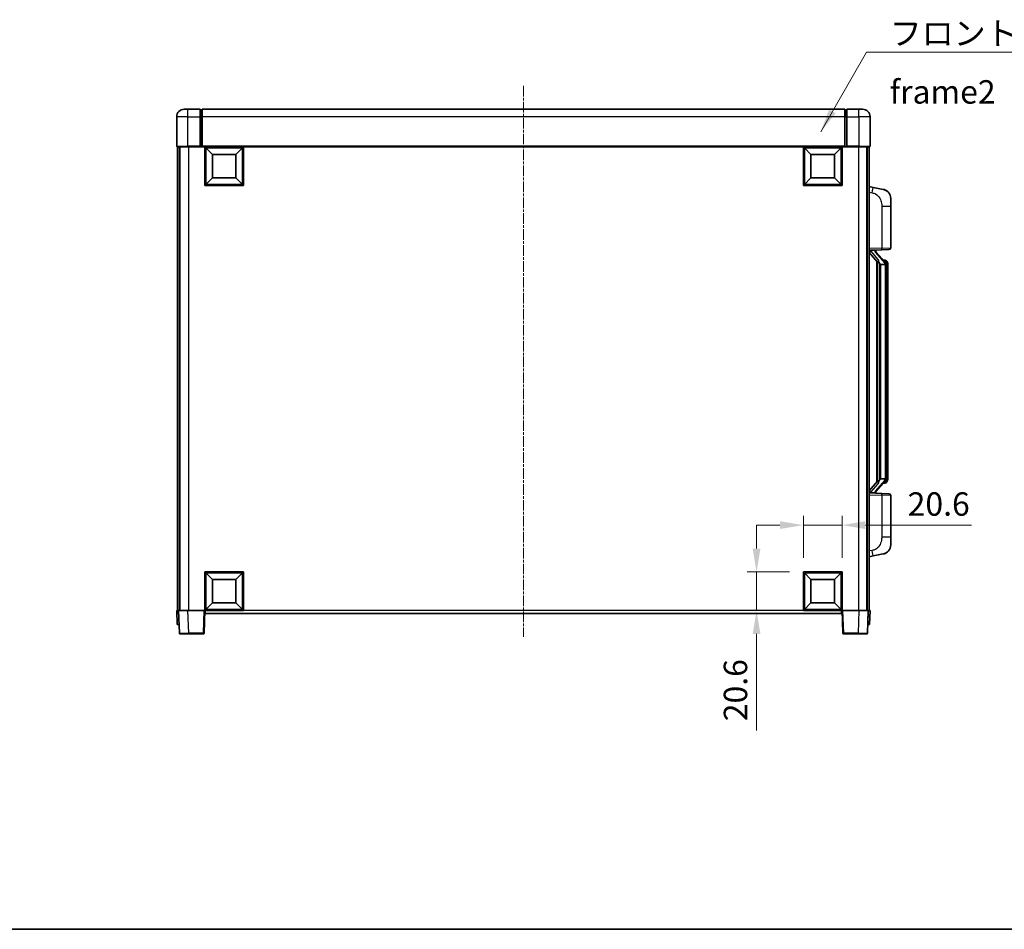
# Model space of a CAD drawing. Units: millimetres. Extents: x 4 to 11022, y 18 to 1423.
# Drawn here: x 2086 to 2611, y 18 to 503 of the extents above; entities that cross this region are included whole.
import ezdxf

# ---------------------------------------------------------------- set-up
doc = ezdxf.new("R2010")
doc.units = ezdxf.units.MM
doc.linetypes.add('CHAIN', pattern=[0.3543, 0.2362, -0.0295, 0.0591, -0.0295])
for name, color, linetype, lineweight in [('Border (ISO)', 7, 'Continuous', 35), ('Centerline (ISO)', 131, 'Continuous', 18), ('Dimension (ISO)', 7, 'Continuous', 18), ('Dimension (ISO) @ 1', 7, 'Continuous', 18), ('Symbol (ISO)', 7, 'Continuous', 18), ('Symbol (ISO) @ 1', 7, 'Continuous', 18), ('Visible (ISO)', 7, 'Continuous', 35), ('Visible Narrow (ISO)', 7, 'Continuous', 25)]:
    doc.layers.add(name, color=color, linetype=linetype, lineweight=lineweight)
doc.styles.add('Note Text (TK)', font='MS PGothic.ttf')
doc.dimstyles.new('Default - Method 1b (TK)', dxfattribs={"dimscale": 4, "dimtxt": 2.5, "dimasz": 2.5, "dimexe": 1, "dimexo": 1.5, "dimgap": 1, "dimtad": 1, "dimtoh": 1, "dimrnd": 1e-08, "dimdsep": 46, "dimtxsty": 'Note Text (TK)', "dimcen": 0.09, "dimdle": 5, "dimclrd": 100, "dimclre": 100, "dimclrt": 7, "dimadec": 1, "dimazin": 1, "dimtfac": 1, "dimtmove": 0, "dimatfit": 3, "dimfxl": 1, "dimtolj": 1, "dimlwd": -1, "dimlwe": -1, "dimarcsym": 0})
doc.dimstyles.new('Default - Method 1b (TK)$7', dxfattribs={"dimscale": 4, "dimtxt": 2.5, "dimasz": 2.5, "dimexe": 1, "dimexo": 1.5, "dimgap": 1, "dimtad": 1, "dimtoh": 1, "dimrnd": 1e-08, "dimdsep": 46, "dimtxsty": 'Note Text (TK)', "dimcen": 0.09, "dimdle": 5, "dimclrd": 100, "dimclre": 100, "dimclrt": 7, "dimadec": 1, "dimazin": 1, "dimtfac": 1, "dimtmove": 0, "dimatfit": 3, "dimfxl": 1, "dimtolj": 1, "dimlwd": -1, "dimlwe": -1, "dimarcsym": 0})

# ---------------------------------------------------------------- blocks, each defined once
blk = doc.blocks.new('図面枠 tk図枠')
at = {"layer": 'Border (ISO)'}
blk.add_line((14.5, 8), (405.5, 8), dxfattribs=at)
blk = doc.blocks.new('*D107')
at = {"layer": 'Defpoints', "color": 0}
for p in [(2524.37, 233.24), (2503.77, 208.24), (2524.37, 208.24)]:
    blk.add_point(p, dxfattribs=at)
at = {"layer": 'Dimension (ISO)', "color": 100}
for p, q in [((2503.77, 215.74), (2503.77, 238.24)), ((2524.37, 215.74), (2524.37, 238.24)), ((2491.27, 233.24), (2478.77, 233.24)), ((2503.77, 233.24), (2524.37, 233.24)), ((2536.87, 233.24), (2593.45, 233.24))]:
    blk.add_line(p, q, dxfattribs=at)
for points in [[(2491.27, 235.32), (2491.27, 231.16), (2503.77, 233.24)], [(2536.87, 235.32), (2536.87, 231.16), (2524.37, 233.24)]]:
    blk.add_solid(points, dxfattribs=at)
at = {"layer": 'Dimension (ISO)', "color": 7, "insert": (2559.4, 244.49), "char_height": 12.5, "attachment_point": 4, "style": 'Note Text (TK)'}
blk.add_mtext('\\A1;20.6', dxfattribs=at)
blk = doc.blocks.new('*D108')
at = {"layer": 'Defpoints', "color": 0}
for p in [(2478.77, 208.24), (2503.77, 208.24), (2503.77, 187.64)]:
    blk.add_point(p, dxfattribs=at)
at = {"layer": 'Dimension (ISO)', "color": 100}
for p, q in [((2478.77, 220.74), (2478.77, 233.24)), ((2496.27, 208.24), (2473.77, 208.24)), ((2478.77, 208.24), (2478.77, 187.64)), ((2496.27, 187.64), (2473.77, 187.64)), ((2478.77, 175.14), (2478.77, 123.59))]:
    blk.add_line(p, q, dxfattribs=at)
for points in [[(2476.69, 220.74), (2480.85, 220.74), (2478.77, 208.24)], [(2476.69, 175.14), (2480.85, 175.14), (2478.77, 187.64)]]:
    blk.add_solid(points, dxfattribs=at)
at = {"layer": 'Dimension (ISO)', "color": 7, "insert": (2467.52, 128.59), "char_height": 12.5, "attachment_point": 4, "rotation": 90, "style": 'Note Text (TK)'}
blk.add_mtext('\\A1;20.6', dxfattribs=at)

msp = doc.modelspace()

# ---------------------------------------------------------------- linework, layer by layer
at = {"layer": 'Centerline (ISO)', "linetype": 'CHAIN', "ltscale": 23.990969}
msp.add_line((2354.369, 467.6394), (2354.369, 173.6394), dxfattribs=at)
at = {"layer": 'Visible (ISO)'}
for p, q in [((2173.369, 455.1394), (2175.369, 455.1394)), ((2181.869, 455.1394), (2175.369, 455.1394)), ((2181.869, 455.1394), (2181.869, 451.1394)), ((2182.619, 454.8394), (2181.869, 454.8394)), ((2525.869, 455.1394), (2182.869, 455.1394)), ((2182.869, 451.1394), (2182.869, 455.1394)), ((2525.869, 455.1394), (2525.869, 451.1394)), ((2526.119, 454.8394), (2526.869, 454.8394)), ((2526.869, 451.1394), (2526.869, 455.1394)), ((2533.369, 455.1394), (2526.869, 455.1394)), ((2533.369, 455.1394), (2535.369, 455.1394)), ((2169.369, 451.1394), (2169.369, 435.3894)), ((2181.869, 435.3894), (2181.869, 451.1394)), ((2182.869, 451.1394), (2182.869, 435.4394)), ((2525.869, 435.4394), (2525.869, 451.1394)), ((2526.869, 451.1394), (2526.869, 435.3894)), ((2539.369, 435.3894), (2539.369, 451.1394)), ((2175.369, 435.1394), (2169.619, 435.1394)), ((2169.869, 435.1394), (2169.869, 187.6394)), ((2170.869, 435.1394), (2170.869, 187.6394)), ((2171.119, 435.1394), (2171.119, 187.6394)), ((2175.369, 435.1394), (2181.869, 435.1394)), ((2181.869, 435.3894), (2181.869, 435.1394)), ((2182.619, 435.1394), (2181.869, 435.1394)), ((2182.869, 435.1394), (2182.619, 435.1394)), ((2182.869, 435.1394), (2182.869, 435.4394)), ((2525.869, 435.1394), (2182.869, 435.1394)), ((2184.369, 414.5394), (2184.369, 435.1394)), ((2188.419, 431.0894), (2184.869, 434.6394)), ((2184.869, 415.0394), (2184.869, 434.6394)), ((2184.869, 434.6394), (2204.469, 434.6394)), ((2188.419, 418.5894), (2188.419, 431.0894)), ((2188.419, 431.0894), (2200.919, 431.0894)), ((2200.919, 431.0894), (2204.469, 434.6394)), ((2200.919, 431.0894), (2200.919, 418.5894)), ((2204.469, 434.6394), (2204.469, 415.0394)), ((2204.969, 435.1394), (2204.969, 414.5394)), ((2503.769, 414.5394), (2503.769, 435.1394)), ((2507.819, 431.0894), (2504.269, 434.6394)), ((2504.269, 415.0394), (2504.269, 434.6394)), ((2504.269, 434.6394), (2523.869, 434.6394)), ((2507.819, 418.5894), (2507.819, 431.0894)), ((2507.819, 431.0894), (2520.319, 431.0894)), ((2520.319, 431.0894), (2523.869, 434.6394)), ((2520.319, 431.0894), (2520.319, 418.5894)), ((2523.869, 434.6394), (2523.869, 415.0394)), ((2524.369, 435.1394), (2524.369, 414.5394)), ((2525.869, 435.4394), (2525.869, 435.1394)), ((2526.119, 435.1394), (2525.869, 435.1394)), ((2526.869, 435.1394), (2526.119, 435.1394)), ((2526.869, 435.1394), (2526.869, 435.3894)), ((2526.869, 435.1394), (2533.369, 435.1394)), ((2539.119, 435.1394), (2533.369, 435.1394)), ((2537.619, 435.1394), (2537.619, 187.6394)), ((2537.869, 435.1394), (2537.869, 187.6394)), ((2538.869, 435.1394), (2538.869, 187.6394)), ((2188.419, 418.5894), (2184.869, 415.0394)), ((2200.919, 418.5894), (2188.419, 418.5894)), ((2200.919, 418.5894), (2204.469, 415.0394)), ((2507.819, 418.5894), (2504.269, 415.0394)), ((2520.319, 418.5894), (2507.819, 418.5894)), ((2520.319, 418.5894), (2523.869, 415.0394)), ((2204.969, 414.5394), (2184.369, 414.5394)), ((2204.469, 415.0394), (2184.869, 415.0394)), ((2524.369, 414.5394), (2503.769, 414.5394)), ((2523.869, 415.0394), (2504.269, 415.0394)), ((2540.9642, 413.4821), (2538.869, 413.8894)), ((2546.323, 412.4405), (2540.9642, 413.4821)), ((2550.369, 407.5323), (2550.369, 403.3997)), ((2550.369, 381.2567), (2550.369, 403.3997)), ((2538.869, 379.8894), (2545.5435, 380.1225)), ((2538.869, 378.6999), (2543.3049, 373.597)), ((2539.869, 379.8994), (2541.869, 379.8994)), ((2542.369, 379.826), (2542.369, 380.0116)), ((2542.369, 379.6203), (2542.369, 379.826)), ((2547.3784, 373.4837), (2542.6143, 378.9642)), ((2549.4039, 380.2573), (2545.5435, 380.1225)), ((2542.869, 374.0985), (2542.869, 256.1803)), ((2543.269, 373.6383), (2543.269, 256.6404)), ((2547.2996, 374.5744), (2546.4303, 374.5744)), ((2548.1331, 374.1398), (2548.0543, 374.2304)), ((2544.869, 372.3994), (2544.6188, 372.686)), ((2547.3516, 372.3994), (2544.869, 372.3994)), ((2544.869, 372.3994), (2544.869, 257.8794)), ((2547.869, 258.1071), (2547.869, 372.1716)), ((2548.869, 370.8244), (2548.869, 372.1716)), ((2548.869, 259.4544), (2548.869, 370.8244)), ((2544.6188, 257.5927), (2544.869, 257.8794)), ((2544.869, 257.8794), (2547.3516, 257.8794)), ((2548.869, 258.1071), (2548.869, 259.4544)), ((2543.3049, 256.6817), (2538.869, 251.5788)), ((2542.6143, 251.3145), (2547.3784, 256.795)), ((2547.2996, 255.7044), (2546.4303, 255.7044)), ((2548.0543, 256.0483), (2548.1331, 256.139)), ((2545.5435, 250.1563), (2538.869, 250.3894)), ((2539.869, 250.3794), (2541.869, 250.3794)), ((2542.369, 250.4528), (2542.369, 250.6585)), ((2542.369, 250.2672), (2542.369, 250.4528)), ((2545.5435, 250.1563), (2549.4039, 250.0215)), ((2550.369, 226.8791), (2550.369, 249.0221)), ((2550.369, 226.8791), (2550.369, 222.7464)), ((2538.869, 216.3894), (2540.9642, 216.7966)), ((2540.9642, 216.7966), (2546.323, 217.8383)), ((2184.369, 187.6394), (2184.369, 208.2394)), ((2184.369, 208.2394), (2204.969, 208.2394)), ((2188.419, 204.1894), (2184.869, 207.7394)), ((2184.869, 188.1394), (2184.869, 207.7394)), ((2184.869, 207.7394), (2204.469, 207.7394)), ((2200.919, 204.1894), (2204.469, 207.7394)), ((2204.469, 207.7394), (2204.469, 188.1394)), ((2204.969, 208.2394), (2204.969, 187.6394)), ((2503.769, 187.6394), (2503.769, 208.2394)), ((2503.769, 208.2394), (2524.369, 208.2394)), ((2507.819, 204.1894), (2504.269, 207.7394)), ((2504.269, 188.1394), (2504.269, 207.7394)), ((2504.269, 207.7394), (2523.869, 207.7394)), ((2520.319, 204.1894), (2523.869, 207.7394)), ((2523.869, 207.7394), (2523.869, 188.1394)), ((2524.369, 208.2394), (2524.369, 187.6394)), ((2188.419, 191.6894), (2188.419, 204.1894)), ((2188.419, 204.1894), (2200.919, 204.1894)), ((2200.919, 204.1894), (2200.919, 191.6894)), ((2507.819, 191.6894), (2507.819, 204.1894)), ((2507.819, 204.1894), (2520.319, 204.1894)), ((2520.319, 204.1894), (2520.319, 191.6894)), ((2188.419, 191.6894), (2184.869, 188.1394)), ((2200.919, 191.6894), (2188.419, 191.6894)), ((2200.919, 191.6894), (2204.469, 188.1394)), ((2507.819, 191.6894), (2504.269, 188.1394)), ((2520.319, 191.6894), (2507.819, 191.6894)), ((2520.319, 191.6894), (2523.869, 188.1394)), ((2169.369, 187.6394), (2170.3684, 187.6394)), ((2169.369, 187.6394), (2169.6309, 180.1394)), ((2170.3684, 187.6394), (2170.369, 187.6394)), ((2170.369, 187.6394), (2175.366, 187.6394)), ((2170.369, 187.6394), (2170.7887, 175.6219)), ((2175.366, 187.6394), (2183.8693, 187.6394)), ((2183.8693, 187.6394), (2184.369, 187.6394)), ((2183.9493, 175.6219), (2184.369, 187.6394)), ((2204.969, 187.6394), (2184.369, 187.6394)), ((2184.619, 186.1394), (2184.619, 187.6394)), ((2524.119, 186.1394), (2184.619, 186.1394)), ((2204.469, 188.1394), (2184.869, 188.1394)), ((2524.369, 187.6394), (2503.769, 187.6394)), ((2523.869, 188.1394), (2504.269, 188.1394)), ((2524.119, 187.6394), (2524.119, 186.1394)), ((2524.369, 187.6394), (2524.8687, 187.6394)), ((2524.369, 187.6394), (2524.7887, 175.6219)), ((2524.8687, 187.6394), (2533.372, 187.6394)), ((2533.372, 187.6394), (2538.369, 187.6394)), ((2537.9493, 175.6219), (2538.369, 187.6394)), ((2538.369, 187.6394), (2538.3696, 187.6394)), ((2538.3696, 187.6394), (2539.369, 187.6394)), ((2539.1071, 180.1394), (2539.369, 187.6394)), ((2170.6303, 180.1394), (2169.6309, 180.1394)), ((2170.6303, 180.1394), (2170.6309, 180.1394)), ((2538.1071, 180.1394), (2538.1077, 180.1394)), ((2539.1071, 180.1394), (2538.1077, 180.1394)), ((2175.7856, 175.1394), (2171.2884, 175.1394)), ((2175.7856, 175.1394), (2183.4496, 175.1394)), ((2525.2884, 175.1394), (2532.9524, 175.1394)), ((2537.4496, 175.1394), (2532.9524, 175.1394))]:
    msp.add_line(p, q, dxfattribs=at)
for centre, radius, start, end in [((2173.369, 451.1394), 4, 90, 180), ((2182.619, 454.5894), 0.25, 0, 90), ((2526.119, 454.5894), 0.25, 90, 180), ((2535.369, 451.1394), 4, 0, 90), ((2169.619, 435.3894), 0.25, 180, 270), ((2539.119, 435.3894), 0.25, 270, 0), ((2545.369, 407.5323), 5, 0, 41.09567), ((2543.369, 379.6203), 1, 180, 221), ((2549.369, 381.2567), 1, 272, 0), ((2547.2996, 373.5744), 1, 41, 90), ((2545.869, 372.1716), 2, 5.907532, 41), ((2545.869, 372.1716), 2, 0, 5.907532), ((2545.869, 258.1071), 2, 319, 354.092468), ((2545.869, 258.1071), 2, 354.092468, 0), ((2547.2996, 256.7044), 1, 270, 319), ((2543.369, 250.6585), 1, 139, 180), ((2549.369, 249.0221), 1, 0, 88), ((2545.369, 222.7464), 5, 318.90433, 0), ((2171.2884, 175.6394), 0.5, 182, 270), ((2183.4496, 175.6394), 0.5, 270, 358), ((2525.2884, 175.6394), 0.5, 182, 270), ((2537.4496, 175.6394), 0.5, 270, 358)]:
    msp.add_arc(centre, radius, start, end, dxfattribs=at)
for centre, major_axis, ratio, start_param, end_param in [((2539.869, 379.7526), (-1, 0), 0.14676884, 4.71238898, 6.28318531), ((2539.869, 379.0738), (-0.9955, -0.3722), 0.25438663, 4.61756297, 6.18835929), ((2541.869, 379.826), (0.5, 0), 0.14676884, 0, 1.57079633), ((2545.269, 378.9906), (0, -6.6667), 0.3, 5.35609995, 5.95208923), ((2545.269, 251.2882), (0, 6.6667), 0.3, 0.33109608, 0.92708535), ((2539.869, 251.2049), (0.9955, -0.3722), 0.25438663, 3.23641867, 4.807215), ((2539.869, 250.5261), (-1, 0), 0.14676884, 0, 1.57079633), ((2541.869, 250.4528), (0.5, 0), 0.14676884, 4.71238898, 6.28318531)]:
    msp.add_ellipse(centre, major_axis=major_axis, ratio=ratio, start_param=start_param, end_param=end_param, dxfattribs=at)
for points, knots in [([(2546.323, 412.4405), (2546.4246, 412.4207), (2546.5259, 412.3977), (2546.6846, 412.3565), (2546.743, 412.3402), (2547.064, 412.2443), (2547.3219, 412.1436), (2547.7894, 411.9143), (2548.0034, 411.7893), (2548.3417, 411.5562), (2548.4733, 411.4554), (2548.6975, 411.2658), (2548.7935, 411.1778), (2548.929, 411.0438), (2548.9739, 410.9977), (2549.0376, 410.9297), (2549.0586, 410.9069), (2549.0989, 410.8623), (2549.1178, 410.841), (2549.1371, 410.8189)], [0, 0, 0, 0, 0.031817178, 0.031817178, 0.050452113, 0.050452113, 0.134929933, 0.134929933, 0.208678987, 0.208678987, 0.258212634, 0.258212634, 0.298091577, 0.298091577, 0.318896146, 0.318896146, 0.329513015, 0.329513015, 0.340218293, 0.340218293, 0.340218293, 0.340218293]), ([(2546.323, 412.4405), (2546.4996, 412.4061), (2546.6752, 412.3621), (2546.9288, 412.2836), (2547.0099, 412.2562), (2547.3398, 412.1352), (2547.5841, 412.023), (2548.0163, 411.7801), (2548.2091, 411.6538), (2548.5136, 411.4229), (2548.6329, 411.3232), (2548.8166, 411.155), (2548.8859, 411.0876), (2548.9843, 410.9866), (2549.0167, 410.9523), (2549.0789, 410.8847), (2549.1077, 410.8526), (2549.1371, 410.8189)], [0, 0, 0, 0, 0.055151579, 0.055151579, 0.081398944, 0.081398944, 0.162714309, 0.162714309, 0.230969498, 0.230969498, 0.277734391, 0.277734391, 0.307873407, 0.307873407, 0.323370755, 0.323370755, 0.339065947, 0.339065947, 0.339065947, 0.339065947]), ([(2543.6693, 374.9895), (2543.6765, 374.9575), (2543.6834, 374.9259), (2543.7357, 374.6816), (2543.7844, 374.4203), (2543.7844, 374.1243), (2543.7794, 374.0476), (2543.7516, 373.9042), (2543.7282, 373.8377), (2543.6759, 373.7407), (2543.6461, 373.7012), (2543.5844, 373.6394), (2543.5528, 373.6167), (2543.4544, 373.5606), (2543.3908, 373.5526), (2543.3302, 373.5744), (2543.3161, 373.5841), (2543.3049, 373.597)], [0.385438022, 0.385438022, 0.385438022, 0.385438022, 0.395277817, 0.395277817, 0.463062777, 0.463062777, 0.48409735, 0.48409735, 0.505131922, 0.505131922, 0.522665464, 0.522665464, 0.540199005, 0.540199005, 0.585275052, 0.585275052, 0.602559288, 0.602559288, 0.602559288, 0.602559288]), ([(2548.869, 372.1716), (2548.869, 372.7655), (2548.7185, 373.1696), (2548.4133, 373.8019), (2548.2423, 374.0142), (2548.1331, 374.1398)], [0, 0, 0, 0, 0.2061269, 0.2061269, 0.42564821, 0.42564821, 0.42564821, 0.42564821]), ([(2547.8584, 372.3775), (2547.8584, 372.3776), (2547.8583, 372.3778), (2547.857, 372.387), (2547.844, 372.3948), (2547.795, 372.4072), (2547.7585, 372.4115), (2547.667, 372.4158), (2547.613, 372.4157), (2547.4943, 372.411), (2547.4308, 372.4065), (2547.3666, 372.4001)], [-0.0778087689, -0.0778087689, -0.0778087689, -0.0778087689, -0.0774791395, -0.0774791395, -0.0585788033, -0.0585788033, -0.0389062325, -0.0389062325, -0.0193765361, -0.0193765361, 0, 0, 0, 0]), ([(2547.8584, 257.9013), (2547.8584, 257.9011), (2547.8583, 257.901), (2547.857, 257.8918), (2547.844, 257.884), (2547.795, 257.8716), (2547.7585, 257.8672), (2547.667, 257.863), (2547.613, 257.8631), (2547.4943, 257.8677), (2547.4308, 257.8722), (2547.3666, 257.8786)], [-0.0003297628, -0.0003297628, -0.0003297628, -0.0003297628, 0, 0, 0.0189079865, 0.0189079865, 0.0385885202, 0.0385885202, 0.0581261217, 0.0581261217, 0.0775105008, 0.0775105008, 0.0775105008, 0.0775105008]), ([(2548.1331, 256.139), (2548.1875, 256.2015), (2548.2569, 256.2862), (2548.4238, 256.5265), (2548.5245, 256.6926), (2548.6959, 257.0835), (2548.7699, 257.2975), (2548.8488, 257.7218), (2548.869, 257.9028), (2548.869, 258.1071)], [0, 0, 0, 0, 0.109280085, 0.109280085, 0.240591253, 0.240591253, 0.354088722, 0.354088722, 0.425024641, 0.425024641, 0.425024641, 0.425024641]), ([(2543.3049, 256.6817), (2543.3122, 256.6901), (2543.3207, 256.6971), (2543.3639, 256.722), (2543.4126, 256.7232), (2543.4984, 256.6935), (2543.5346, 256.6754), (2543.6087, 256.6184), (2543.6464, 256.579), (2543.7126, 256.4773), (2543.7425, 256.4066), (2543.778, 256.2492), (2543.7844, 256.1631), (2543.7844, 256.0844), (2543.7844, 255.8584), (2543.7357, 255.5972), (2543.6834, 255.3528), (2543.6765, 255.3213), (2543.6693, 255.2893)], [0.683627444, 0.683627444, 0.683627444, 0.683627444, 0.694717026, 0.694717026, 0.733379875, 0.733379875, 0.75451963, 0.75451963, 0.775659385, 0.775659385, 0.799292727, 0.799292727, 0.822926069, 0.822926069, 0.822926069, 0.890711029, 0.890711029, 0.900550824, 0.900550824, 0.900550824, 0.900550824]), ([(2549.1371, 219.4598), (2549.1176, 219.4375), (2549.0985, 219.416), (2549.0576, 219.3708), (2549.0365, 219.3478), (2548.9719, 219.279), (2548.9266, 219.2324), (2548.7894, 219.0971), (2548.6922, 219.0082), (2548.4659, 218.8174), (2548.3333, 218.7163), (2547.9929, 218.4829), (2547.7779, 218.3581), (2547.3132, 218.1318), (2547.0596, 218.0332), (2546.6439, 217.9089), (2546.4839, 217.8696), (2546.323, 217.8383)], [0, 0, 0, 0, 0.010823116, 0.010823116, 0.021555164, 0.021555164, 0.042579621, 0.042579621, 0.082862142, 0.082862142, 0.132680778, 0.132680778, 0.206708077, 0.206708077, 0.289770927, 0.289770927, 0.340209224, 0.340209224, 0.340209224, 0.340209224]), ([(2547.6733, 218.309), (2547.4836, 218.2106), (2547.2886, 218.1248), (2546.841, 217.9606), (2546.5829, 217.8888), (2546.323, 217.8383)], [0.193034956, 0.193034956, 0.193034956, 0.193034956, 0.257659665, 0.257659665, 0.339004358, 0.339004358, 0.339004358, 0.339004358]), ([(2549.1371, 219.4598), (2549.1084, 219.427), (2549.0803, 219.3956), (2549.0197, 219.3296), (2548.9881, 219.2962), (2548.8923, 219.1975), (2548.8248, 219.1316), (2548.7331, 219.0472), (2548.7112, 219.0274), (2548.6891, 219.0078)], [0, 0, 0, 0, 0.0153264144, 0.0153264144, 0.0304667096, 0.0304667096, 0.0599334156, 0.0599334156, 0.0689999838, 0.0689999838, 0.0689999838, 0.0689999838])]:
    msp.add_open_spline(points, degree=3, knots=knots, dxfattribs=at)
for points in [[(2547.3666, 372.4001), (2547.3615, 372.3996), (2547.3564, 372.3994), (2547.3516, 372.3994)], [(2547.3516, 257.8794), (2547.3564, 257.8794), (2547.3615, 257.8791), (2547.3666, 257.8786)]]:
    msp.add_open_spline(points, degree=3, dxfattribs=at)
at = {"layer": 'Visible Narrow (ISO)'}
for p, q in [((2175.369, 451.1394), (2175.369, 455.1394)), ((2182.619, 451.1394), (2182.619, 454.8394)), ((2526.119, 454.8394), (2526.119, 451.1394)), ((2533.369, 451.1394), (2533.369, 455.1394)), ((2175.369, 451.1394), (2169.369, 451.1394)), ((2175.369, 435.3894), (2175.369, 451.1394)), ((2175.369, 451.1394), (2181.869, 451.1394)), ((2182.619, 451.1394), (2181.869, 451.1394)), ((2182.869, 451.1394), (2182.619, 451.1394)), ((2182.619, 451.1394), (2182.619, 435.1394)), ((2525.869, 451.1394), (2182.869, 451.1394)), ((2525.869, 451.1394), (2526.119, 451.1394)), ((2526.119, 451.1394), (2526.869, 451.1394)), ((2526.119, 435.1394), (2526.119, 451.1394)), ((2526.869, 451.1394), (2533.369, 451.1394)), ((2533.369, 451.1394), (2533.369, 435.3894)), ((2539.369, 451.1394), (2533.369, 451.1394)), ((2169.369, 435.3894), (2175.369, 435.3894)), ((2175.369, 435.3894), (2175.369, 435.1394)), ((2181.869, 435.3894), (2175.369, 435.3894)), ((2175.619, 435.1394), (2175.619, 187.6394)), ((2525.869, 435.4394), (2182.869, 435.4394)), ((2533.369, 435.3894), (2526.869, 435.3894)), ((2533.119, 435.1394), (2533.119, 187.6394)), ((2533.369, 435.3894), (2533.369, 435.1394)), ((2533.369, 435.3894), (2539.369, 435.3894)), ((2538.869, 410.8536), (2540.4964, 410.5372)), ((2545.5435, 403.3997), (2550.369, 403.3997)), ((2545.5435, 403.3997), (2545.5435, 381.1218)), ((2545.5435, 381.1218), (2538.869, 380.8888)), ((2539.869, 379.8994), (2539.869, 379.9243)), ((2539.869, 379.3612), (2539.869, 379.8994)), ((2543.6693, 374.9895), (2539.869, 379.3612)), ((2541.869, 379.9941), (2541.869, 379.8994)), ((2541.869, 379.8994), (2541.869, 379.764)), ((2542.2369, 378.7799), (2547.0011, 373.2994)), ((2545.5435, 381.1218), (2550.369, 381.2567)), ((2544.6188, 257.5927), (2544.6188, 372.686)), ((2547.869, 372.1716), (2547.369, 372.1716)), ((2547.369, 372.1716), (2547.369, 258.1071)), ((2547.869, 372.9889), (2547.869, 372.1716)), ((2548.869, 370.8244), (2547.869, 370.8244)), ((2547.869, 258.1071), (2547.369, 258.1071)), ((2548.869, 259.4544), (2547.869, 259.4544)), ((2547.869, 258.1071), (2547.869, 257.2898)), ((2539.869, 250.9176), (2543.6693, 255.2893)), ((2547.0011, 256.9794), (2542.2369, 251.4989)), ((2538.869, 249.39), (2545.5435, 249.1569)), ((2539.869, 250.3794), (2539.869, 250.9176)), ((2539.869, 250.3545), (2539.869, 250.3794)), ((2541.869, 250.5148), (2541.869, 250.3794)), ((2541.869, 250.3794), (2541.869, 250.2846)), ((2550.369, 249.0221), (2545.5435, 249.1569)), ((2545.5435, 249.1569), (2545.5435, 226.8791)), ((2550.369, 226.8791), (2545.5435, 226.8791)), ((2540.4964, 219.7415), (2538.869, 219.4252)), ((2170.6303, 180.1394), (2170.3684, 187.6394)), ((2175.7856, 175.6219), (2175.366, 187.6394)), ((2183.8693, 187.6394), (2183.4496, 175.6219)), ((2503.769, 187.6394), (2204.969, 187.6394)), ((2525.2884, 175.6219), (2524.8687, 187.6394)), ((2533.372, 187.6394), (2532.9524, 175.6219)), ((2538.3696, 187.6394), (2538.1077, 180.1394)), ((2175.7856, 175.6219), (2175.7856, 175.1394)), ((2183.4496, 175.6219), (2175.7856, 175.6219)), ((2183.4496, 175.6219), (2183.4496, 175.1394)), ((2525.2884, 175.1394), (2525.2884, 175.6219)), ((2532.9524, 175.6219), (2525.2884, 175.6219)), ((2532.9524, 175.6219), (2532.9524, 175.1394))]:
    msp.add_line(p, q, dxfattribs=at)
for centre, start, end in [((2543.369, 379.764), 180, 221), ((2545.869, 372.3153), 3.242335, 41), ((2545.869, 372.1716), 0, 8.733934), ((2545.869, 257.9635), 319, 356.757665), ((2545.869, 258.1071), 351.266066, 0), ((2543.369, 250.5148), 139, 180)]:
    msp.add_arc(centre, 1.5, start, end, dxfattribs=at)
for centre, major_axis, ratio, start_param, end_param in [((2540.3917, 410.5372), (0.5724, 2.9449), 0.03425905, 4.71904817, 6.28318531), ((2541.869, 379.6203), (0.5, 0), 0.28734789, 0, 1.57079633), ((2542.2369, 378.6362), (0.3774, 0.328), 0.22082359, 0, 1.3811443), ((2545.5086, 381.1218), (0.0349, -0.9994), 0.03487826, 0, 1.56957835), ((2547.0011, 373.1557), (0.3774, 0.328), 0.22082359, 0, 1.3811443), ((2547.3784, 373.4837), (0.7547, 0.6561), 0.98843646, 0, 0.86096541), ((2547.869, 372.1716), (1, 0), 0.81730076, 0, 1.57079633), ((2547.869, 258.1071), (1, 0), 0.81730076, 4.71238898, 6.28318531), ((2547.0011, 257.1231), (0.3774, -0.328), 0.22082359, 4.90204101, 6.28318531), ((2547.3784, 256.795), (0.7547, -0.6561), 0.98843646, 5.4222199, 6.28318531), ((2541.869, 250.6585), (0.5, 0), 0.28734789, 4.71238898, 6.28318531), ((2542.2369, 251.6426), (0.3774, -0.328), 0.22082359, 4.90204101, 6.28318531), ((2545.5086, 249.1569), (0.0349, 0.9994), 0.03487826, 4.71360696, 6.28318531), ((2540.3917, 219.7415), (0.5724, -2.9449), 0.03425905, 0, 1.56413714), ((2175.7911, 175.6394), (-5.0024, -0.0174), 0.00348438, 0.00010951, 1.56968786), ((2183.4496, 175.6394), (0.4997, -0.0174), 0.03487826, 4.71360696, 6.28318531), ((2525.2884, 175.6394), (-0.4997, -0.0174), 0.03487826, 0, 1.56957835), ((2532.9469, 175.6394), (-5.0024, 0.0174), 0.00348438, 1.5719048, 3.14148316)]:
    msp.add_ellipse(centre, major_axis=major_axis, ratio=ratio, start_param=start_param, end_param=end_param, dxfattribs=at)
for points, knots in [([(2540.4964, 410.5372), (2541.053, 410.4291), (2541.6719, 410.2886), (2542.2799, 409.9711), (2543.1325, 409.5259), (2543.947, 408.726), (2544.5215, 407.7335), (2545.0215, 406.8696), (2545.3266, 405.889), (2545.4526, 405.0059), (2545.5374, 404.4109), (2545.5435, 403.8662), (2545.5435, 403.3997)], [0, 0, 0, 0, 0.22498324, 0.22498324, 0.22498324, 0.54043573, 0.54043573, 0.54043573, 0.81501171, 0.81501171, 0.81501171, 1, 1, 1, 1]), ([(2547.3784, 374.4771), (2547.4512, 374.387), (2547.5652, 374.2352), (2547.7687, 373.7693), (2547.869, 373.4765), (2547.869, 372.9889)], [-0.42564821, -0.42564821, -0.42564821, -0.42564821, -0.2061269, -0.2061269, 0, 0, 0, 0]), ([(2547.3784, 255.8017), (2547.3282, 255.7396), (2547.3023, 255.7077), (2547.2997, 255.7045), (2547.2996, 255.7044), (2547.2996, 255.7044)], [-0.318622721, -0.318622721, -0.318622721, -0.318622721, -0.167312443, -0.167312443, -0.15935558, -0.15935558, -0.15935558, -0.15935558]), ([(2547.869, 257.2898), (2547.869, 257.1221), (2547.8555, 256.9797), (2547.8029, 256.6512), (2547.7536, 256.4914), (2547.6393, 256.2019), (2547.5722, 256.0812), (2547.4609, 255.9073), (2547.4147, 255.8465), (2547.3784, 255.8017)], [-0.425024641, -0.425024641, -0.425024641, -0.425024641, -0.354088722, -0.354088722, -0.240591253, -0.240591253, -0.109280085, -0.109280085, 0, 0, 0, 0]), ([(2545.5435, 226.8791), (2545.5435, 226.3427), (2545.5349, 225.7075), (2545.4094, 225.0073), (2545.2377, 224.0488), (2544.8502, 222.9984), (2544.2672, 222.1383), (2543.71, 221.3163), (2542.9687, 220.6569), (2542.2202, 220.277), (2541.6344, 219.9797), (2541.0352, 219.8462), (2540.4964, 219.7415)], [0, 0, 0, 0, 0.21270217, 0.21270217, 0.21270217, 0.50389399, 0.50389399, 0.50389399, 0.78220336, 0.78220336, 0.78220336, 1, 1, 1, 1])]:
    msp.add_open_spline(points, degree=3, knots=knots, dxfattribs=at)
msp.add_open_spline([(2547.2996, 374.5744), (2547.2996, 374.5744), (2547.3256, 374.5425), (2547.3784, 374.4771)], degree=3, dxfattribs=at)

# ---------------------------------------------------------------- block references
at = {"xscale": 5, "yscale": 5, "zscale": 5}
msp.add_blockref('図面枠 tk図枠', (1505.985, -22.4759), dxfattribs=at)

# ---------------------------------------------------------------- texts
at = {"layer": 'Symbol (ISO)', "color": 7, "insert": (2549.8562, 501.9375), "char_height": 12.5, "width": 258.406425, "attachment_point": 1, "line_spacing_factor": 1.5, "style": 'Note Text (TK)'}
msp.add_mtext('{\\fＭＳ Ｐゴシック|b0|i0;フロントフレーム2 / Front frame2}', dxfattribs=at)

# ---------------------------------------------------------------- dimensions: what is measured, and where the dimension line sits
at = {"layer": 'Dimension (ISO) @ 1', "color": 100}
for base, p1, p2, angle, picture, middle in [((2524.369, 233.2394), (2503.769, 208.2394), (2524.369, 208.2394), 180, '*D107', (2573.9279, 233.2394)), ((2478.769, 208.2394), (2503.769, 187.6394), (2503.769, 208.2394), 90, '*D108', (2478.769, 143.1152))]:
    dim = msp.add_linear_dim(base=base, p1=p1, p2=p2, angle=angle, dimstyle='Default - Method 1b (TK)', override={"dimscale": 1, "dimtxt": 12.5, "dimasz": 12.5, "dimexe": 5, "dimexo": 7.5, "dimgap": 5, "dimtoh": 0, "dimdec": 2, "dimcen": 0.45, "dimtol": 0, "dimlim": 0, "dimtp": 0, "dimtm": 0, "dimtdec": 2, "dimtix": 0, "dimtofl": 1, "dimtmove": 0, "dimatfit": 1}, dxfattribs=at)
    dim.commit()
    dim.dimension.update_dxf_attribs({"geometry": picture, "text_midpoint": middle, "dimtype": 128})

# ---------------------------------------------------------------- leaders
at = {"layer": 'Symbol (ISO) @ 1', "color": 100, "annotation_type": 0, "has_hookline": 1, "hookline_direction": 0, "text_width": 249.2188}
msp.add_leader([(2513.0411, 443.156), (2537.3562, 485.7049), (2549.8562, 485.7049)], dimstyle='Default - Method 1b (TK)$7', override={"dimscale": 1, "dimtxt": 12.5, "dimasz": 12.5, "dimgap": 0, "dimtad": 1}, dxfattribs=at)

doc.saveas('drawing.dxf')
